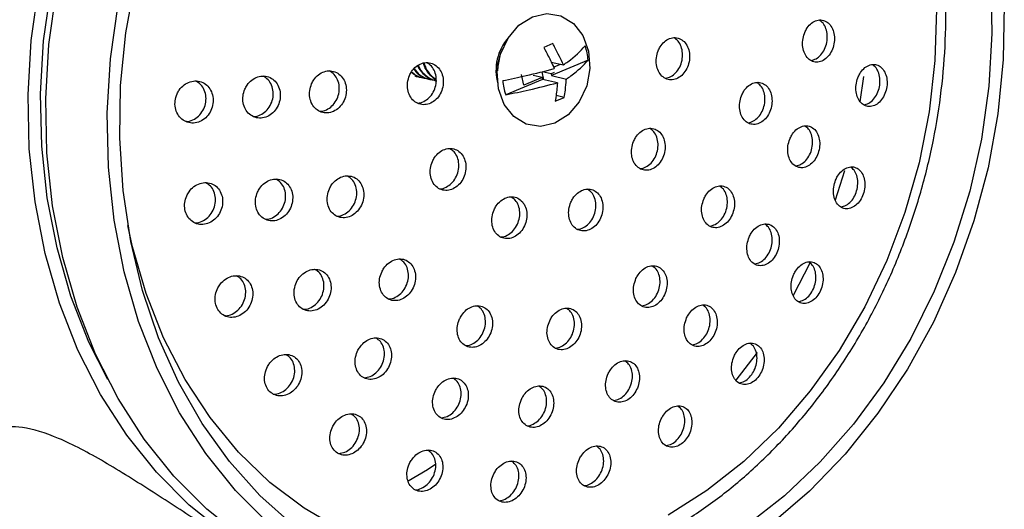
# Model space of a CAD drawing. Units: millimetres. Extents: x 3 to 2196, y 5 to 2195.
# Drawn here: x 478 to 542, y 615 to 647 of the extents above; entities that cross this region are included whole.
import ezdxf

# ---------------------------------------------------------------- set-up
doc = ezdxf.new("R2010")
doc.units = ezdxf.units.MM

msp = doc.modelspace()

# ---------------------------------------------------------------- linework, layer by layer
at = {"color": 7, "linetype": 'Continuous', "lineweight": 25}
for p, q in [((509.297, 645.351), (509.188, 645.084)), ((512.618, 645.705), (512.025, 645.456)), ((514.941, 644.612), (512.522, 643.596)), ((508.984, 644.201), (508.964, 643.912)), ((512.509, 644.487), (513.308, 644.302)), ((512.666, 644.161), (513.111, 644.348)), ((503.517, 643.57), (503.575, 643.556)), ((503.981, 643.463), (504.039, 643.449)), ((504.444, 643.355), (504.502, 643.342)), ((511.929, 643.347), (509.511, 642.332)), ((510.699, 642.958), (510.55, 643.658)), ((511.904, 643.464), (510.699, 642.958)), ((511.904, 643.464), (511.325, 643.598)), ((511.929, 643.347), (511.904, 643.464)), ((512.029, 643.324), (511.918, 643.847)), ((512.497, 643.713), (511.918, 643.847)), ((512.913, 643.12), (511.929, 643.347)), ((512.702, 643.799), (512.497, 643.713)), ((512.497, 643.713), (512.522, 643.596)), ((512.522, 643.596), (513.506, 643.369)), ((533.071, 643.544), (532.833, 641.859)), ((512.777, 641.908), (513.37, 642.157)), ((513.37, 642.157), (512.828, 642.283)), ((531.82, 637.322), (531.218, 635.393)), ((529.545, 631.259), (528.45, 629.118)), ((526.076, 625.366), (524.665, 623.539))]:
    msp.add_line(p, q, dxfattribs=at)
at = {"color": 7, "linetype": 'Continuous', "lineweight": 25, "flags": 128}
for points in [[(500.012, 609.548), (498.969, 609.786), (496.198, 610.672), (493.54, 611.9), (491.022, 613.456), (488.669, 615.325), (486.504, 617.489), (484.549, 619.927), (482.822, 622.614), (481.342, 625.523), (480.123, 628.626), (479.177, 631.891), (478.513, 635.287), (478.138, 638.779), (478.057, 642.332), (478.268, 645.913), (478.772, 649.484), (479.562, 653.01), (480.63, 656.457), (481.966, 659.79)], [(500.589, 609.407), (500.128, 609.518), (497.357, 610.404), (494.699, 611.632), (492.181, 613.188), (489.828, 615.057), (487.663, 617.221), (485.707, 619.659), (483.981, 622.346), (482.501, 625.255), (481.281, 628.358), (480.335, 631.623), (479.672, 635.019), (479.297, 638.511), (479.215, 642.065), (479.427, 645.645), (479.93, 649.216), (480.72, 652.742), (481.789, 656.189), (483.125, 659.522)], [(483.307, 623.583), (482.066, 626.06), (480.881, 629.077), (479.961, 632.253), (479.315, 635.554), (478.951, 638.95), (478.872, 642.406), (479.078, 645.887), (479.567, 649.36), (480.335, 652.789), (481.374, 656.141), (482.674, 659.381)], [(493.882, 614.119), (491.717, 616.284), (489.762, 618.721), (488.035, 621.408), (486.555, 624.317), (485.336, 627.42), (484.39, 630.685), (483.726, 634.081), (483.352, 637.573), (483.27, 641.127), (483.482, 644.707), (483.985, 648.278), (484.775, 651.804), (485.843, 655.251), (487.18, 658.584)], [(495.527, 613.992), (493.328, 615.955), (491.322, 618.196), (489.529, 620.69), (487.968, 623.415), (486.654, 626.341), (485.6, 629.441), (484.816, 632.684), (484.311, 636.037), (484.089, 639.467), (484.152, 642.94), (484.5, 646.421), (485.13, 649.876)], [(541.46, 649.829), (541.54, 646.373), (541.334, 642.891), (540.844, 639.419), (540.076, 635.99), (539.037, 632.638), (537.738, 629.397)], [(537.879, 647.95), (537.784, 644.58), (537.405, 641.205), (536.744, 637.863), (535.81, 634.588), (534.612, 631.415), (533.162, 628.379), (531.476, 625.51), (529.573, 622.839), (527.471, 620.396), (525.194, 618.205), (522.765, 616.29), (520.21, 614.671)], [(542.351, 648.229), (542.286, 644.657), (541.928, 641.077), (541.28, 637.524), (540.35, 634.033), (539.146, 630.639), (537.68, 627.376), (535.967, 624.276), (534.024, 621.369), (531.871, 618.686), (529.527, 616.252), (527.018, 614.091)], [(512.753, 640.464), (511.801, 640.251), (510.869, 640.401), (510.048, 640.9), (509.42, 641.7), (509.046, 642.721), (508.961, 643.864), (509.175, 645.016), (509.667, 646.067), (510.388, 646.911), (511.268, 647.467), (512.221, 647.68), (513.153, 647.53), (513.973, 647.031), (514.601, 646.232), (514.976, 645.211), (515.06, 644.068), (514.846, 642.915), (514.354, 641.865), (513.633, 641.02), (512.753, 640.464)], [(508.984, 644.201), (508.998, 644.35), (509.188, 645.084)], [(498.639, 613.713), (496.232, 615.112), (493.981, 616.819), (491.91, 618.818), (490.04, 621.085), (488.391, 623.598), (486.981, 626.329), (485.824, 629.25), (484.933, 632.33), (484.627, 633.732)], [(537.738, 629.397), (536.19, 626.299), (534.411, 623.375), (532.416, 620.654), (530.227, 618.163), (527.865, 615.926), (525.353, 613.967)], [(504.909, 618.009), (504.355, 617.652), (503.096, 616.899)]]:
    msp.add_lwpolyline(points, dxfattribs=at)
at = {"color": 7, "linetype": 'Continuous', "lineweight": 25}
for centre, radius, start, end in [((512.159, 643.931), 3.288, 138.58248, 195.36602), ((511.206, 644.308), 3.747, 4.65519, 19.29046), ((513.047, 643.57), 3.747, 184.65519, 199.29046)]:
    msp.add_arc(centre, radius, start, end, dxfattribs=at)
for points, knots in [([(500.924, 610.927), (501.144, 610.856), (502.222, 610.505), (504.238, 610.18), (506.943, 609.969), (509.679, 610.095), (512.413, 610.527), (515.124, 611.269), (517.787, 612.313), (520.379, 613.65), (522.876, 615.268), (525.254, 617.154), (527.493, 619.289), (529.571, 621.655), (531.469, 624.23), (533.17, 626.989), (534.658, 629.908), (535.92, 632.96), (536.944, 636.117), (537.722, 639.35), (538.245, 642.631), (538.51, 645.929), (538.513, 649.215), (538.254, 652.459), (537.734, 655.632), (536.959, 658.704), (535.933, 661.647), (534.668, 664.434), (533.172, 667.038), (531.461, 669.436), (529.551, 671.603), (527.459, 673.52), (525.207, 675.169), (522.816, 676.539), (520.305, 677.597), (518.159, 678.275), (516.835, 678.48), (516.404, 678.547)], [0, 0, 0, 0, 0.00752, 0.036854, 0.066176, 0.095508, 0.124874, 0.154292, 0.183773, 0.213319, 0.242926, 0.272585, 0.302287, 0.33202, 0.361777, 0.391549, 0.421332, 0.451121, 0.480916, 0.510715, 0.540519, 0.570327, 0.600139, 0.629956, 0.659774, 0.689591, 0.719401, 0.749196, 0.778966, 0.8087, 0.838383, 0.868004, 0.897556, 0.927035, 0.956447, 0.985808, 1, 1, 1, 1]), ([(529.185, 646.374), (529.141, 646.224), (529.052, 645.924), (529.065, 645.452), (529.187, 645.031), (529.415, 644.702), (529.72, 644.504), (530.071, 644.459), (530.428, 644.574), (530.75, 644.837), (530.999, 645.218), (531.147, 645.671), (531.177, 646.146), (531.089, 646.588), (530.892, 646.949), (530.607, 647.192), (530.267, 647.286), (529.906, 647.221), (529.571, 647.001), (529.325, 646.697), (529.224, 646.464), (529.185, 646.374)], [0, 0, 0, 0, 0.053229, 0.106462, 0.159633, 0.212932, 0.266527, 0.320462, 0.374631, 0.428823, 0.482817, 0.536477, 0.589817, 0.642993, 0.696229, 0.74972, 0.803555, 0.85767, 0.911881, 0.965956, 1, 1, 1, 1]), ([(529.621, 644.598), (529.735, 644.624), (529.967, 644.678), (530.284, 644.947), (530.532, 645.325), (530.68, 645.779), (530.71, 646.254), (530.621, 646.693), (530.437, 647.049), (530.255, 647.181), (530.17, 647.242)], [0, 0, 0, 0, 0.123178, 0.252355, 0.381054, 0.508951, 0.63608, 0.762813, 0.88969, 1, 1, 1, 1]), ([(519.552, 645.229), (519.505, 645.079), (519.41, 644.779), (519.423, 644.304), (519.552, 643.879), (519.792, 643.547), (520.114, 643.345), (520.482, 643.296), (520.856, 643.407), (521.192, 643.665), (521.452, 644.041), (521.608, 644.491), (521.641, 644.966), (521.549, 645.412), (521.341, 645.778), (521.041, 646.024), (520.683, 646.122), (520.306, 646.06), (519.955, 645.845), (519.698, 645.546), (519.593, 645.317), (519.552, 645.229)], [0, 0, 0, 0, 0.053599, 0.107198, 0.160784, 0.214396, 0.268066, 0.321803, 0.375586, 0.429374, 0.483122, 0.536806, 0.590426, 0.644014, 0.697613, 0.751263, 0.80498, 0.858753, 0.912544, 0.966308, 1, 1, 1, 1]), ([(520.024, 643.431), (520.146, 643.457), (520.393, 643.508), (520.728, 643.774), (520.988, 644.147), (521.144, 644.599), (521.177, 645.074), (521.083, 645.517), (520.887, 645.88), (520.691, 646.017), (520.597, 646.082)], [0, 0, 0, 0, 0.125371, 0.2524551, 0.3794467, 0.5062831, 0.63297, 0.7595786, 0.8862144, 1, 1, 1, 1]), ([(512.025, 645.456), (512.124, 645.266), (512.355, 644.82), (512.585, 644.351), (512.708, 644.069), (512.715, 644.053)], [0, 0, 0, 0, 0.4128714, 0.9676393, 1, 1, 1, 1]), ([(513.308, 644.302), (513.134, 644.673), (512.911, 645.147), (512.67, 645.606), (512.618, 645.705)], [0, 0, 0, 0, 0.784167, 1, 1, 1, 1]), ([(513.308, 644.302), (513.41, 644.371), (514.031, 644.789), (514.419, 645.201), (514.743, 645.545)], [0, 0, 0, 0, 0.163448, 1, 1, 1, 1]), ([(513.506, 643.369), (513.608, 643.437), (514.229, 643.856), (514.617, 644.267), (514.941, 644.612)], [0, 0, 0, 0, 0.1634484, 1, 1, 1, 1]), ([(503.174, 643.601), (503.124, 643.451), (503.024, 643.152), (503.04, 642.677), (503.181, 642.251), (503.44, 641.916), (503.788, 641.71), (504.184, 641.658), (504.586, 641.764), (504.946, 642.019), (505.224, 642.391), (505.389, 642.84), (505.422, 643.314), (505.321, 643.761), (505.095, 644.129), (504.771, 644.378), (504.386, 644.48), (503.981, 644.423), (503.604, 644.212), (503.33, 643.916), (503.218, 643.688), (503.174, 643.601)], [0, 0, 0, 0, 0.053598, 0.107197, 0.160783, 0.214396, 0.268067, 0.321805, 0.375588, 0.429375, 0.483123, 0.536805, 0.590425, 0.644013, 0.697613, 0.751263, 0.804982, 0.858754, 0.912545, 0.966309, 1, 1, 1, 1]), ([(503.426, 644.089), (503.48, 644.007), (503.635, 643.769), (503.986, 643.505), (504.297, 643.408), (504.446, 643.361)], [0, 0, 0, 0, 0.217046, 0.625565, 1, 1, 1, 1]), ([(503.496, 644.059), (503.546, 643.982), (503.697, 643.749), (504.06, 643.5), (504.416, 643.33), (504.632, 643.328), (504.675, 643.327)], [0, 0, 0, 0, 0.179738, 0.543448, 0.908695, 1, 1, 1, 1]), ([(503.696, 641.795), (503.704, 641.794), (503.842, 641.774), (504.123, 641.883), (504.482, 642.123), (504.76, 642.499), (504.925, 642.947), (504.959, 643.422), (504.856, 643.866), (504.64, 644.236), (504.423, 644.377), (504.319, 644.445)], [0, 0, 0, 0, 0.008105, 0.133383, 0.25867, 0.383864, 0.508905, 0.633799, 0.758618, 0.883465, 1, 1, 1, 1]), ([(503.71, 644.263), (503.718, 644.242), (503.792, 644.036), (504.049, 643.732), (504.445, 643.394), (504.759, 643.299), (504.91, 643.254)], [0, 0, 0, 0, 0.037455, 0.371613, 0.699484, 1, 1, 1, 1]), ([(503.76, 644.272), (503.77, 644.243), (503.847, 644.029), (504.106, 643.718), (504.503, 643.38), (504.817, 643.286), (504.968, 643.241)], [0, 0, 0, 0, 0.0502765, 0.3799835, 0.703487, 1, 1, 1, 1]), ([(504.078, 644.41), (504.114, 644.303), (504.213, 644.007), (504.502, 643.615), (504.787, 643.416), (504.927, 643.318)], [0, 0, 0, 0, 0.22643, 0.620664, 1, 1, 1, 1]), ([(504.129, 644.418), (504.167, 644.303), (504.267, 644), (504.544, 643.619), (504.81, 643.432), (504.931, 643.346)], [0, 0, 0, 0, 0.249992, 0.658753, 1, 1, 1, 1]), ([(509.313, 643.266), (509.829, 643.371), (510.975, 643.605), (512.098, 643.894), (512.715, 644.053)], [0, 0, 0, 0, 0.450131, 1, 1, 1, 1]), ([(532.702, 643.447), (532.656, 643.297), (532.566, 642.998), (532.572, 642.529), (532.685, 642.11), (532.902, 641.782), (533.198, 641.582), (533.541, 641.535), (533.894, 641.649), (534.213, 641.912), (534.462, 642.293), (534.612, 642.745), (534.649, 643.217), (534.569, 643.657), (534.382, 644.018), (534.108, 644.261), (533.776, 644.357), (533.421, 644.293), (533.088, 644.073), (532.842, 643.769), (532.741, 643.536), (532.702, 643.447)], [0, 0, 0, 0, 0.052948, 0.105899, 0.158845, 0.212088, 0.265822, 0.320032, 0.374494, 0.428869, 0.48285, 0.536308, 0.589352, 0.642266, 0.695387, 0.74896, 0.803038, 0.857457, 0.911896, 0.966022, 1, 1, 1, 1]), ([(533.1, 641.678), (533.208, 641.704), (533.434, 641.756), (533.745, 642.023), (533.994, 642.401), (534.144, 642.854), (534.181, 643.326), (534.1, 643.763), (533.926, 644.118), (533.75, 644.25), (533.668, 644.311)], [0, 0, 0, 0, 0.1208098, 0.2510461, 0.3803312, 0.5083561, 0.6353783, 0.7620882, 0.8892979, 1, 1, 1, 1]), ([(492.334, 642.711), (492.283, 642.562), (492.182, 642.264), (492.202, 641.792), (492.351, 641.368), (492.623, 641.034), (492.986, 640.827), (493.401, 640.772), (493.821, 640.877), (494.197, 641.132), (494.486, 641.506), (494.655, 641.955), (494.686, 642.428), (494.577, 642.872), (494.34, 643.239), (494.002, 643.489), (493.599, 643.593), (493.175, 643.538), (492.781, 643.327), (492.494, 643.03), (492.378, 642.8), (492.334, 642.711)], [0, 0, 0, 0, 0.053224, 0.106452, 0.159622, 0.212928, 0.266535, 0.32048, 0.374653, 0.428843, 0.482826, 0.536474, 0.589807, 0.642982, 0.696224, 0.749726, 0.80357, 0.857691, 0.911901, 0.965969, 1, 1, 1, 1]), ([(492.888, 640.913), (492.903, 640.911), (493.055, 640.888), (493.355, 640.995), (493.731, 641.237), (494.02, 641.614), (494.189, 642.062), (494.22, 642.536), (494.11, 642.978), (493.881, 643.348), (493.654, 643.49), (493.543, 643.56)], [0, 0, 0, 0, 0.013997, 0.139245, 0.264529, 0.389335, 0.513359, 0.636647, 0.759568, 0.882644, 1, 1, 1, 1]), ([(496.727, 643.057), (496.676, 642.908), (496.575, 642.61), (496.593, 642.136), (496.738, 641.711), (497.004, 641.375), (497.36, 641.168), (497.768, 641.113), (498.18, 641.218), (498.55, 641.472), (498.836, 641.844), (499.004, 642.293), (499.036, 642.767), (498.931, 643.212), (498.7, 643.581), (498.368, 643.831), (497.972, 643.935), (497.555, 643.88), (497.169, 643.67), (496.886, 643.374), (496.772, 643.145), (496.727, 643.057)], [0, 0, 0, 0, 0.05341, 0.106822, 0.160197, 0.213652, 0.267288, 0.32113, 0.37511, 0.429101, 0.482969, 0.536637, 0.590113, 0.643492, 0.696909, 0.750482, 0.804262, 0.85821, 0.912213, 0.966132, 1, 1, 1, 1]), ([(497.267, 641.252), (497.279, 641.251), (497.424, 641.229), (497.716, 641.336), (498.085, 641.576), (498.371, 641.953), (498.539, 642.4), (498.572, 642.875), (498.465, 643.318), (498.242, 643.689), (498.019, 643.831), (497.91, 643.901)], [0, 0, 0, 0, 0.011006, 0.1362, 0.261419, 0.386353, 0.510817, 0.634833, 0.758621, 0.882499, 1, 1, 1, 1]), ([(503.309, 643.85), (503.404, 643.769), (503.633, 643.572), (503.953, 643.438), (504.168, 643.435), (504.211, 643.435)], [0, 0, 0, 0, 0.361514, 0.872311, 1, 1, 1, 1]), ([(503.357, 643.78), (503.418, 643.727), (503.601, 643.568), (503.83, 643.509), (503.983, 643.469)], [0, 0, 0, 0, 0.330901, 1, 1, 1, 1]), ([(503.577, 643.562), (503.591, 643.557), (503.645, 643.534), (503.704, 643.539), (503.748, 643.542)], [0, 0, 0, 0, 0.2588164, 1, 1, 1, 1]), ([(513.37, 642.157), (513.394, 642.319), (513.451, 642.698), (513.495, 643.104), (513.506, 643.355), (513.506, 643.369)], [0, 0, 0, 0, 0.412871, 0.967639, 1, 1, 1, 1]), ([(487.867, 642.387), (487.816, 642.239), (487.714, 641.942), (487.736, 641.471), (487.888, 641.048), (488.163, 640.713), (488.531, 640.505), (488.953, 640.448), (489.382, 640.551), (489.766, 640.805), (490.06, 641.179), (490.231, 641.629), (490.261, 642.102), (490.149, 642.545), (489.91, 642.912), (489.567, 643.162), (489.157, 643.268), (488.725, 643.215), (488.323, 643.005), (488.031, 642.707), (487.912, 642.476), (487.867, 642.387)], [0, 0, 0, 0, 0.052992, 0.105989, 0.158903, 0.212019, 0.265586, 0.319659, 0.374075, 0.428515, 0.482646, 0.536273, 0.589427, 0.642347, 0.695368, 0.748778, 0.802698, 0.857035, 0.911507, 0.965766, 1, 1, 1, 1]), ([(488.435, 640.59), (488.451, 640.587), (488.607, 640.563), (488.914, 640.669), (489.297, 640.91), (489.592, 641.288), (489.763, 641.736), (489.794, 642.209), (489.681, 642.65), (489.449, 643.021), (489.217, 643.165), (489.104, 643.235)], [0, 0, 0, 0, 0.014869, 0.140432, 0.266054, 0.390956, 0.514685, 0.637314, 0.759399, 0.881716, 1, 1, 1, 1]), ([(509.511, 642.332), (510.027, 642.437), (511.173, 642.671), (512.296, 642.961), (512.913, 643.12)], [0, 0, 0, 0, 0.450131, 1, 1, 1, 1]), ([(512.913, 643.12), (512.886, 642.795), (512.851, 642.382), (512.791, 641.992), (512.777, 641.908)], [0, 0, 0, 0, 0.7841669, 1, 1, 1, 1]), ([(525.039, 642.272), (524.993, 642.122), (524.899, 641.822), (524.909, 641.35), (525.03, 640.93), (525.261, 640.601), (525.572, 640.404), (525.931, 640.36), (526.296, 640.476), (526.625, 640.739), (526.881, 641.118), (527.035, 641.569), (527.07, 642.042), (526.983, 642.483), (526.784, 642.845), (526.494, 643.086), (526.146, 643.18), (525.778, 643.113), (525.435, 642.893), (525.183, 642.591), (525.079, 642.361), (525.039, 642.272)], [0, 0, 0, 0, 0.053385, 0.10677, 0.160179, 0.213739, 0.267505, 0.321444, 0.375448, 0.429377, 0.483126, 0.536668, 0.590069, 0.643455, 0.696957, 0.750659, 0.804553, 0.858551, 0.912518, 0.96633, 1, 1, 1, 1]), ([(525.474, 640.497), (525.593, 640.524), (525.833, 640.578), (526.16, 640.849), (526.416, 641.225), (526.569, 641.677), (526.604, 642.15), (526.516, 642.589), (526.331, 642.945), (526.145, 643.076), (526.058, 643.137)], [0, 0, 0, 0, 0.125632, 0.253754, 0.381443, 0.508637, 0.635493, 0.762312, 0.889411, 1, 1, 1, 1]), ([(517.933, 639.261), (517.883, 639.111), (517.784, 638.811), (517.79, 638.339), (517.914, 637.916), (518.151, 637.586), (518.473, 637.387), (518.844, 637.341), (519.221, 637.454), (519.562, 637.713), (519.828, 638.088), (519.99, 638.537), (520.03, 639.009), (519.943, 639.452), (519.739, 639.816), (519.44, 640.059), (519.08, 640.155), (518.7, 640.091), (518.345, 639.874), (518.084, 639.576), (517.975, 639.348), (517.933, 639.261)], [0, 0, 0, 0, 0.053622, 0.107243, 0.160905, 0.214635, 0.268414, 0.322204, 0.375959, 0.429651, 0.483278, 0.536867, 0.590463, 0.644105, 0.697815, 0.751582, 0.805373, 0.859143, 0.912856, 0.966502, 1, 1, 1, 1]), ([(518.38, 637.475), (518.38, 637.475), (518.502, 637.46), (518.758, 637.574), (519.097, 637.817), (519.364, 638.196), (519.526, 638.644), (519.566, 639.117), (519.478, 639.557), (519.286, 639.918), (519.091, 640.052), (518.999, 640.115)], [0, 0, 0, 0, 0.000182, 0.127157, 0.253981, 0.380652, 0.507233, 0.633828, 0.760534, 0.8874, 1, 1, 1, 1]), ([(528.221, 639.418), (528.173, 639.268), (528.078, 638.969), (528.081, 638.5), (528.194, 638.08), (528.415, 637.752), (528.718, 637.554), (529.07, 637.509), (529.431, 637.624), (529.758, 637.887), (530.014, 638.265), (530.17, 638.715), (530.211, 639.185), (530.132, 639.625), (529.943, 639.986), (529.662, 640.228), (529.321, 640.323), (528.959, 640.257), (528.618, 640.037), (528.367, 639.735), (528.261, 639.506), (528.221, 639.418)], [0, 0, 0, 0, 0.053197, 0.106391, 0.159675, 0.213247, 0.267161, 0.321319, 0.375518, 0.429532, 0.483216, 0.536575, 0.589755, 0.642979, 0.696449, 0.750261, 0.804362, 0.858574, 0.912665, 0.966458, 1, 1, 1, 1]), ([(528.62, 637.648), (528.735, 637.675), (528.968, 637.728), (529.291, 637.997), (529.547, 638.372), (529.703, 638.822), (529.744, 639.294), (529.665, 639.73), (529.489, 640.086), (529.308, 640.218), (529.224, 640.279)], [0, 0, 0, 0, 0.123605, 0.252444, 0.380492, 0.507757, 0.634593, 0.761535, 0.889068, 1, 1, 1, 1]), ([(504.684, 637.945), (504.631, 637.796), (504.527, 637.497), (504.536, 637.024), (504.669, 636.6), (504.922, 636.268), (505.264, 636.065), (505.656, 636.015), (506.055, 636.124), (506.416, 636.378), (506.698, 636.75), (506.869, 637.198), (506.909, 637.672), (506.815, 638.116), (506.596, 638.482), (506.279, 638.728), (505.898, 638.826), (505.496, 638.767), (505.12, 638.556), (504.843, 638.26), (504.728, 638.033), (504.684, 637.945)], [0, 0, 0, 0, 0.053699, 0.1074, 0.161051, 0.214651, 0.268239, 0.321858, 0.375539, 0.429286, 0.483073, 0.536856, 0.590595, 0.644268, 0.69788, 0.751467, 0.805072, 0.858732, 0.91246, 0.966238, 1, 1, 1, 1]), ([(505.168, 636.152), (505.177, 636.151), (505.313, 636.132), (505.593, 636.242), (505.952, 636.483), (506.234, 636.859), (506.405, 637.306), (506.446, 637.78), (506.35, 638.221), (506.142, 638.587), (505.931, 638.725), (505.83, 638.791)], [0, 0, 0, 0, 0.008013, 0.133249, 0.25864, 0.384124, 0.509601, 0.634973, 0.760188, 0.885263, 1, 1, 1, 1]), ([(531.237, 636.71), (531.189, 636.561), (531.092, 636.263), (531.089, 635.796), (531.194, 635.379), (531.407, 635.051), (531.702, 634.852), (532.048, 634.808), (532.405, 634.924), (532.729, 635.187), (532.985, 635.566), (533.143, 636.014), (533.188, 636.482), (533.117, 636.92), (532.936, 637.28), (532.663, 637.522), (532.329, 637.617), (531.971, 637.55), (531.633, 637.329), (531.383, 637.027), (531.278, 636.798), (531.237, 636.71)], [0, 0, 0, 0, 0.052978, 0.105951, 0.159096, 0.212703, 0.26681, 0.32124, 0.375669, 0.429767, 0.483353, 0.536477, 0.589391, 0.642433, 0.695883, 0.749845, 0.804206, 0.858673, 0.912901, 0.966651, 1, 1, 1, 1]), ([(531.604, 634.95), (531.714, 634.976), (531.943, 635.03), (532.261, 635.298), (532.516, 635.674), (532.674, 636.122), (532.72, 636.591), (532.647, 637.026), (532.48, 637.379), (532.305, 637.51), (532.224, 637.571)], [0, 0, 0, 0, 0.1223, 0.251898, 0.38026, 0.507507, 0.634247, 0.761295, 0.889327, 1, 1, 1, 1]), ([(497.898, 636.14), (497.845, 635.991), (497.739, 635.693), (497.75, 635.221), (497.888, 634.799), (498.148, 634.468), (498.498, 634.266), (498.901, 634.215), (499.311, 634.323), (499.683, 634.577), (499.973, 634.95), (500.148, 635.398), (500.188, 635.871), (500.09, 636.314), (499.865, 636.679), (499.539, 636.924), (499.148, 637.023), (498.735, 636.965), (498.348, 636.753), (498.062, 636.457), (497.944, 636.229), (497.898, 636.14)], [0, 0, 0, 0, 0.05359, 0.107185, 0.160647, 0.214023, 0.26745, 0.32104, 0.374839, 0.428797, 0.482798, 0.536704, 0.590418, 0.643932, 0.697321, 0.750717, 0.804248, 0.857982, 0.9119, 0.965903, 1, 1, 1, 1]), ([(498.397, 634.354), (498.41, 634.352), (498.555, 634.332), (498.847, 634.441), (499.217, 634.682), (499.508, 635.058), (499.683, 635.506), (499.723, 635.979), (499.624, 636.42), (499.409, 636.784), (499.192, 636.922), (499.088, 636.989)], [0, 0, 0, 0, 0.012202, 0.137056, 0.262286, 0.387615, 0.512721, 0.637381, 0.761569, 0.885467, 1, 1, 1, 1]), ([(488.507, 635.688), (488.454, 635.54), (488.349, 635.243), (488.365, 634.774), (488.512, 634.354), (488.784, 634.026), (489.147, 633.824), (489.565, 633.772), (489.992, 633.879), (490.377, 634.134), (490.676, 634.51), (490.853, 634.96), (490.889, 635.433), (490.782, 635.873), (490.547, 636.235), (490.208, 636.479), (489.803, 636.579), (489.373, 636.522), (488.971, 636.31), (488.675, 636.011), (488.554, 635.779), (488.507, 635.688)], [0, 0, 0, 0, 0.053207, 0.106425, 0.1594, 0.212337, 0.265563, 0.319276, 0.373471, 0.42793, 0.482314, 0.536313, 0.589792, 0.642849, 0.695763, 0.74887, 0.80242, 0.856478, 0.910887, 0.965332, 1, 1, 1, 1]), ([(489.039, 633.914), (489.057, 633.911), (489.214, 633.888), (489.524, 633.996), (489.908, 634.239), (490.208, 634.617), (490.385, 635.067), (490.422, 635.54), (490.314, 635.978), (490.089, 636.341), (489.863, 636.479), (489.753, 636.546)], [0, 0, 0, 0, 0.0171724, 0.1421703, 0.2677837, 0.3932238, 0.5177713, 0.64111, 0.7634658, 0.8854879, 1, 1, 1, 1]), ([(493.167, 635.92), (493.115, 635.771), (493.01, 635.473), (493.025, 635.002), (493.168, 634.582), (493.436, 634.253), (493.793, 634.053), (494.204, 634.004), (494.622, 634.112), (495, 634.368), (495.294, 634.743), (495.469, 635.193), (495.505, 635.666), (495.401, 636.107), (495.17, 636.469), (494.836, 636.713), (494.438, 636.811), (494.016, 636.751), (493.622, 636.538), (493.332, 636.24), (493.213, 636.009), (493.167, 635.92)], [0, 0, 0, 0, 0.053421, 0.10685, 0.160092, 0.213266, 0.266595, 0.320235, 0.374209, 0.428394, 0.482572, 0.536527, 0.590141, 0.64345, 0.696622, 0.749881, 0.803414, 0.85729, 0.911429, 0.965635, 1, 1, 1, 1]), ([(493.684, 634.144), (493.702, 634.142), (493.854, 634.12), (494.157, 634.229), (494.533, 634.473), (494.827, 634.851), (495.002, 635.3), (495.039, 635.774), (494.934, 636.213), (494.713, 636.575), (494.492, 636.712), (494.386, 636.777)], [0, 0, 0, 0, 0.016381, 0.141136, 0.266384, 0.391617, 0.516329, 0.640248, 0.763456, 0.886342, 1, 1, 1, 1]), ([(522.559, 635.472), (522.508, 635.323), (522.407, 635.025), (522.404, 634.554), (522.517, 634.133), (522.743, 633.804), (523.053, 633.604), (523.415, 633.559), (523.785, 633.672), (524.122, 633.931), (524.388, 634.306), (524.553, 634.753), (524.6, 635.223), (524.523, 635.664), (524.331, 636.026), (524.043, 636.27), (523.694, 636.365), (523.321, 636.301), (522.97, 636.084), (522.711, 635.786), (522.601, 635.559), (522.559, 635.472)], [0, 0, 0, 0, 0.053483, 0.106962, 0.160567, 0.214379, 0.268345, 0.322344, 0.376239, 0.42994, 0.483441, 0.536826, 0.590228, 0.643772, 0.697521, 0.75145, 0.805454, 0.859394, 0.91316, 0.966718, 1, 1, 1, 1]), ([(522.96, 633.695), (523.08, 633.722), (523.322, 633.774), (523.657, 634.041), (523.923, 634.413), (524.088, 634.86), (524.135, 635.331), (524.057, 635.769), (523.877, 636.127), (523.69, 636.261), (523.603, 636.323)], [0, 0, 0, 0, 0.124958, 0.252442, 0.379449, 0.506178, 0.632948, 0.760057, 0.887658, 1, 1, 1, 1]), ([(508.743, 634.759), (508.691, 634.609), (508.585, 634.31), (508.59, 633.838), (508.717, 633.416), (508.963, 633.086), (509.297, 632.888), (509.682, 632.841), (510.074, 632.953), (510.43, 633.209), (510.71, 633.582), (510.881, 634.03), (510.925, 634.502), (510.837, 634.945), (510.625, 635.308), (510.315, 635.551), (509.942, 635.646), (509.546, 635.583), (509.176, 635.369), (508.902, 635.073), (508.788, 634.846), (508.743, 634.759)], [0, 0, 0, 0, 0.053786, 0.107572, 0.16134, 0.215049, 0.268692, 0.322287, 0.375877, 0.429504, 0.483195, 0.53695, 0.59074, 0.644519, 0.698249, 0.751911, 0.805518, 0.859104, 0.912716, 0.966386, 1, 1, 1, 1]), ([(509.197, 632.978), (509.204, 632.977), (509.337, 632.959), (509.612, 633.071), (509.966, 633.314), (510.246, 633.691), (510.417, 634.137), (510.462, 634.61), (510.372, 635.05), (510.172, 635.411), (509.968, 635.545), (509.871, 635.609)], [0, 0, 0, 0, 0.007409, 0.132832, 0.258344, 0.384008, 0.509822, 0.635716, 0.761587, 0.887342, 1, 1, 1, 1]), ([(513.804, 635.261), (513.752, 635.111), (513.649, 634.812), (513.652, 634.34), (513.776, 633.919), (514.016, 633.59), (514.342, 633.392), (514.719, 633.348), (515.104, 633.461), (515.452, 633.72), (515.725, 634.094), (515.893, 634.542), (515.937, 635.013), (515.851, 635.455), (515.645, 635.818), (515.342, 636.06), (514.976, 636.153), (514.589, 636.089), (514.227, 635.872), (513.959, 635.575), (513.847, 635.348), (513.804, 635.261)], [0, 0, 0, 0, 0.053739, 0.107476, 0.161251, 0.215042, 0.268803, 0.322504, 0.376138, 0.42973, 0.483322, 0.536957, 0.590658, 0.64442, 0.698211, 0.751986, 0.805707, 0.85936, 0.912962, 0.966549, 1, 1, 1, 1]), ([(514.243, 633.483), (514.248, 633.483), (514.375, 633.467), (514.641, 633.58), (514.987, 633.824), (515.262, 634.202), (515.429, 634.649), (515.473, 635.121), (515.386, 635.561), (515.193, 635.919), (514.995, 636.052), (514.902, 636.115)], [0, 0, 0, 0, 0.004772, 0.130883, 0.256895, 0.382908, 0.509021, 0.635291, 0.761706, 0.888189, 1, 1, 1, 1]), ([(525.548, 632.963), (525.497, 632.814), (525.395, 632.516), (525.389, 632.047), (525.495, 631.628), (525.714, 631.3), (526.018, 631.103), (526.374, 631.059), (526.74, 631.175), (527.074, 631.436), (527.338, 631.811), (527.504, 632.257), (527.553, 632.725), (527.482, 633.164), (527.296, 633.525), (527.016, 633.767), (526.672, 633.86), (526.304, 633.794), (525.957, 633.574), (525.699, 633.275), (525.59, 633.049), (525.548, 632.963)], [0, 0, 0, 0, 0.053351, 0.106693, 0.160245, 0.214138, 0.268287, 0.322491, 0.376521, 0.430228, 0.483604, 0.536789, 0.590005, 0.643456, 0.697246, 0.751334, 0.805546, 0.859651, 0.913466, 0.966936, 1, 1, 1, 1]), ([(525.921, 631.197), (526.038, 631.224), (526.276, 631.278), (526.607, 631.546), (526.871, 631.919), (527.037, 632.365), (527.087, 632.834), (527.014, 633.27), (526.842, 633.625), (526.661, 633.756), (526.577, 633.817)], [0, 0, 0, 0, 0.124715, 0.252684, 0.37986, 0.506578, 0.633367, 0.760722, 0.888892, 1, 1, 1, 1]), ([(501.344, 630.663), (501.289, 630.514), (501.181, 630.215), (501.185, 629.745), (501.317, 629.325), (501.57, 628.999), (501.914, 628.803), (502.309, 628.759), (502.714, 628.871), (503.081, 629.128), (503.371, 629.501), (503.549, 629.95), (503.595, 630.421), (503.502, 630.862), (503.284, 631.222), (502.965, 631.462), (502.581, 631.555), (502.175, 631.491), (501.792, 631.276), (501.509, 630.979), (501.39, 630.751), (501.344, 630.663)], [0, 0, 0, 0, 0.053834, 0.107674, 0.161369, 0.214866, 0.26825, 0.321654, 0.375202, 0.428956, 0.482888, 0.536892, 0.590829, 0.644589, 0.698143, 0.751549, 0.804932, 0.858425, 0.912113, 0.965998, 1, 1, 1, 1]), ([(501.801, 628.897), (501.816, 628.895), (501.96, 628.877), (502.25, 628.988), (502.616, 629.233), (502.906, 629.61), (503.084, 630.057), (503.13, 630.53), (503.036, 630.968), (502.831, 631.325), (502.621, 631.457), (502.523, 631.52)], [0, 0, 0, 0, 0.013991, 0.138461, 0.263413, 0.388783, 0.51432, 0.6397, 0.764668, 0.88915, 1, 1, 1, 1]), ([(518.091, 630.232), (518.037, 630.083), (517.927, 629.785), (517.916, 629.315), (518.024, 628.893), (518.249, 628.561), (518.562, 628.36), (518.929, 628.311), (519.308, 628.421), (519.655, 628.675), (519.931, 629.045), (520.108, 629.489), (520.164, 629.958), (520.093, 630.4), (519.903, 630.764), (519.614, 631.01), (519.259, 631.107), (518.879, 631.046), (518.519, 630.834), (518.251, 630.541), (518.136, 630.317), (518.091, 630.232)], [0, 0, 0, 0, 0.0537138, 0.1074214, 0.1612763, 0.2152621, 0.2692487, 0.3231048, 0.3767567, 0.4302215, 0.4835982, 0.5370233, 0.5906119, 0.6444081, 0.6983657, 0.7523673, 0.8062751, 0.859993, 0.9135088, 0.9668994, 1, 1, 1, 1]), ([(518.474, 628.448), (518.597, 628.473), (518.844, 628.523), (519.189, 628.785), (519.466, 629.152), (519.642, 629.597), (519.699, 630.066), (519.627, 630.505), (519.448, 630.867), (519.258, 631.003), (519.168, 631.067)], [0, 0, 0, 0, 0.124451, 0.25103, 0.377399, 0.503883, 0.630758, 0.758128, 0.885884, 1, 1, 1, 1]), ([(528.463, 630.471), (528.411, 630.322), (528.308, 630.025), (528.298, 629.559), (528.398, 629.142), (528.609, 628.815), (528.907, 628.619), (529.257, 628.576), (529.619, 628.695), (529.95, 628.958), (530.212, 629.334), (530.379, 629.779), (530.432, 630.244), (530.366, 630.681), (530.188, 631.04), (529.914, 631.281), (529.576, 631.373), (529.212, 631.304), (528.869, 631.083), (528.614, 630.783), (528.505, 630.557), (528.463, 630.471)], [0, 0, 0, 0, 0.053184, 0.106357, 0.159841, 0.213836, 0.268215, 0.322677, 0.376879, 0.430593, 0.483811, 0.536746, 0.589728, 0.643062, 0.696903, 0.751191, 0.805665, 0.859979, 0.913855, 0.967214, 1, 1, 1, 1]), ([(528.806, 628.716), (528.921, 628.744), (529.155, 628.799), (529.482, 629.068), (529.744, 629.441), (529.91, 629.887), (529.964, 630.353), (529.897, 630.786), (529.733, 631.138), (529.558, 631.268), (529.477, 631.328)], [0, 0, 0, 0, 0.124252, 0.252759, 0.380072, 0.5067, 0.633441, 0.761031, 0.889846, 1, 1, 1, 1]), ([(490.556, 629.622), (490.494, 629.475), (490.372, 629.182), (490.36, 628.71), (490.48, 628.283), (490.729, 627.942), (491.075, 627.725), (491.481, 627.655), (491.905, 627.741), (492.298, 627.976), (492.616, 628.336), (492.818, 628.778), (492.883, 629.251), (492.803, 629.698), (492.591, 630.071), (492.272, 630.33), (491.881, 630.447), (491.457, 630.41), (491.05, 630.219), (490.741, 629.935), (490.608, 629.71), (490.556, 629.622)], [0, 0, 0, 0, 0.053619, 0.107253, 0.160522, 0.213475, 0.266432, 0.31971, 0.373488, 0.427731, 0.4822, 0.53655, 0.590488, 0.643905, 0.696927, 0.749847, 0.802998, 0.856612, 0.910725, 0.965158, 1, 1, 1, 1]), ([(491.002, 627.801), (491.028, 627.797), (491.191, 627.775), (491.505, 627.886), (491.888, 628.133), (492.19, 628.512), (492.371, 628.963), (492.412, 629.436), (492.308, 629.871), (492.093, 630.222), (491.877, 630.352), (491.777, 630.412)], [0, 0, 0, 0, 0.0242387, 0.1484378, 0.2736563, 0.3992778, 0.5244947, 0.6486754, 0.7716579, 0.8938123, 1, 1, 1, 1]), ([(495.575, 629.364), (495.581, 629.212), (495.595, 628.908), (495.785, 628.519), (496.078, 628.235), (496.452, 628.09), (496.865, 628.099), (497.271, 628.262), (497.624, 628.563), (497.883, 628.969), (498.018, 629.433), (498.013, 629.9), (497.871, 630.317), (497.607, 630.638), (497.254, 630.829), (496.849, 630.869), (496.436, 630.752), (496.061, 630.491), (495.77, 630.114), (495.61, 629.717), (495.584, 629.463), (495.575, 629.364)], [0, 0, 0, 0, 0.05331, 0.106626, 0.159811, 0.213026, 0.266475, 0.320264, 0.374351, 0.428562, 0.482667, 0.536483, 0.589953, 0.643178, 0.696359, 0.749718, 0.803398, 0.857404, 0.9116, 0.965763, 1, 1, 1, 1]), ([(496.17, 628.227), (496.245, 628.225), (496.456, 628.217), (496.804, 628.374), (497.157, 628.67), (497.417, 629.077), (497.552, 629.54), (497.548, 630.008), (497.403, 630.42), (497.183, 630.714), (496.991, 630.803), (496.92, 630.836)], [0, 0, 0, 0, 0.0678606, 0.1906134, 0.3140514, 0.4377767, 0.5612589, 0.6840737, 0.8060955, 0.92755, 1, 1, 1, 1]), ([(506.468, 627.575), (506.414, 627.425), (506.305, 627.126), (506.306, 626.656), (506.431, 626.238), (506.677, 625.915), (507.013, 625.725), (507.4, 625.686), (507.796, 625.804), (508.156, 626.064), (508.441, 626.439), (508.618, 626.886), (508.667, 627.357), (508.58, 627.796), (508.369, 628.153), (508.057, 628.388), (507.682, 628.475), (507.283, 628.406), (506.909, 628.187), (506.631, 627.889), (506.514, 627.662), (506.468, 627.575)], [0, 0, 0, 0, 0.053985, 0.107973, 0.161898, 0.21564, 0.269177, 0.322576, 0.375963, 0.429471, 0.483179, 0.537078, 0.591078, 0.645041, 0.698847, 0.752445, 0.805875, 0.859251, 0.91271, 0.966351, 1, 1, 1, 1]), ([(506.891, 625.824), (506.906, 625.823), (507.047, 625.806), (507.332, 625.921), (507.691, 626.169), (507.976, 626.547), (508.153, 626.994), (508.202, 627.465), (508.114, 627.901), (507.917, 628.253), (507.716, 628.381), (507.623, 628.44)], [0, 0, 0, 0, 0.0148558, 0.1393354, 0.2640984, 0.3893304, 0.5150134, 0.640932, 0.766765, 0.892228, 1, 1, 1, 1]), ([(521.429, 627.643), (521.374, 627.494), (521.265, 627.196), (521.252, 626.728), (521.356, 626.309), (521.575, 625.981), (521.883, 625.783), (522.245, 625.74), (522.618, 625.856), (522.96, 626.115), (523.233, 626.487), (523.407, 626.93), (523.465, 627.397), (523.398, 627.836), (523.212, 628.197), (522.929, 628.438), (522.579, 628.531), (522.205, 628.464), (521.85, 628.247), (521.586, 627.952), (521.472, 627.728), (521.429, 627.643)], [0, 0, 0, 0, 0.053632, 0.107254, 0.161127, 0.215265, 0.269472, 0.32352, 0.377249, 0.430643, 0.483834, 0.537041, 0.590473, 0.644242, 0.698315, 0.752526, 0.806644, 0.860481, 0.913971, 0.967206, 1, 1, 1, 1]), ([(521.787, 625.877), (521.908, 625.904), (522.153, 625.958), (522.493, 626.225), (522.766, 626.594), (522.941, 627.038), (522.998, 627.505), (522.93, 627.941), (522.759, 628.297), (522.575, 628.428), (522.489, 628.489)], [0, 0, 0, 0, 0.125707, 0.252595, 0.378997, 0.505436, 0.632414, 0.760199, 0.888714, 1, 1, 1, 1]), ([(512.409, 627.457), (512.351, 627.309), (512.235, 627.013), (512.219, 626.541), (512.326, 626.117), (512.554, 625.783), (512.873, 625.578), (513.247, 625.525), (513.635, 625.63), (513.992, 625.878), (514.28, 626.244), (514.466, 626.686), (514.528, 627.155), (514.46, 627.599), (514.268, 627.966), (513.974, 628.214), (513.612, 628.316), (513.224, 628.26), (512.854, 628.053), (512.576, 627.765), (512.455, 627.543), (512.409, 627.457)], [0, 0, 0, 0, 0.053929, 0.107854, 0.161852, 0.21582, 0.269633, 0.323239, 0.376673, 0.430048, 0.483502, 0.537136, 0.590976, 0.644955, 0.698947, 0.752818, 0.806488, 0.859967, 0.913346, 0.966762, 1, 1, 1, 1]), ([(512.792, 625.661), (512.918, 625.685), (513.171, 625.732), (513.527, 625.988), (513.814, 626.351), (514, 626.793), (514.063, 627.263), (513.994, 627.705), (513.812, 628.071), (513.615, 628.211), (513.521, 628.277)], [0, 0, 0, 0, 0.123666, 0.249539, 0.375598, 0.502087, 0.629064, 0.756373, 0.883712, 1, 1, 1, 1]), ([(499.782, 625.518), (499.721, 625.37), (499.598, 625.075), (499.581, 624.603), (499.694, 624.177), (499.933, 623.84), (500.267, 623.632), (500.659, 623.572), (501.067, 623.668), (501.445, 623.909), (501.751, 624.271), (501.95, 624.712), (502.017, 625.184), (501.945, 625.63), (501.742, 625.999), (501.434, 626.25), (501.056, 626.358), (500.648, 626.31), (500.258, 626.112), (499.961, 625.827), (499.832, 625.604), (499.782, 625.518)], [0, 0, 0, 0, 0.054045, 0.108097, 0.16194, 0.215435, 0.268671, 0.321847, 0.375186, 0.42884, 0.482826, 0.537015, 0.591189, 0.645132, 0.698732, 0.752032, 0.805203, 0.858471, 0.912017, 0.965906, 1, 1, 1, 1]), ([(500.197, 623.706), (500.331, 623.727), (500.6, 623.769), (500.978, 624.019), (501.285, 624.378), (501.484, 624.82), (501.551, 625.292), (501.478, 625.735), (501.283, 626.108), (501.073, 626.252), (500.971, 626.323)], [0, 0, 0, 0, 0.123979, 0.249538, 0.375879, 0.502701, 0.629486, 0.755728, 0.881162, 1, 1, 1, 1]), ([(524.554, 625.123), (524.499, 624.974), (524.389, 624.677), (524.373, 624.211), (524.471, 623.794), (524.684, 623.468), (524.986, 623.273), (525.342, 623.233), (525.71, 623.352), (526.048, 623.614), (526.318, 623.987), (526.493, 624.429), (526.553, 624.894), (526.491, 625.33), (526.312, 625.689), (526.034, 625.929), (525.691, 626.018), (525.321, 625.948), (524.971, 625.727), (524.71, 625.43), (524.597, 625.208), (524.554, 625.123)], [0, 0, 0, 0, 0.053515, 0.107016, 0.160891, 0.215201, 0.269675, 0.323968, 0.377809, 0.431135, 0.48411, 0.537049, 0.590277, 0.643994, 0.698191, 0.752651, 0.807035, 0.861033, 0.914511, 0.967568, 1, 1, 1, 1]), ([(524.884, 623.37), (525.003, 623.398), (525.243, 623.455), (525.58, 623.724), (525.85, 624.094), (526.024, 624.537), (526.085, 625.002), (526.022, 625.435), (525.858, 625.787), (525.68, 625.916), (525.598, 625.975)], [0, 0, 0, 0, 0.1259525, 0.2531905, 0.379585, 0.5058918, 0.6328919, 0.7610677, 0.890401, 1, 1, 1, 1]), ([(493.822, 624.439), (493.759, 624.292), (493.633, 623.998), (493.614, 623.526), (493.728, 623.1), (493.97, 622.762), (494.309, 622.55), (494.709, 622.485), (495.126, 622.575), (495.515, 622.811), (495.832, 623.171), (496.038, 623.612), (496.109, 624.084), (496.037, 624.531), (495.832, 624.901), (495.519, 625.155), (495.134, 625.267), (494.717, 625.226), (494.316, 625.033), (494.009, 624.75), (493.875, 624.526), (493.822, 624.439)], [0, 0, 0, 0, 0.0539911, 0.1079969, 0.1616301, 0.2147879, 0.2677073, 0.3207239, 0.3741279, 0.4280447, 0.4823794, 0.5368513, 0.5911133, 0.6449111, 0.6982002, 0.7511615, 0.8041134, 0.8573739, 0.9111289, 0.9653544, 1, 1, 1, 1]), ([(494.246, 622.62), (494.382, 622.639), (494.657, 622.676), (495.046, 622.921), (495.363, 623.277), (495.57, 623.719), (495.642, 624.192), (495.568, 624.636), (495.37, 625.012), (495.154, 625.161), (495.047, 625.234)], [0, 0, 0, 0, 0.123029, 0.248847, 0.37565, 0.502778, 0.629414, 0.75496, 0.879307, 1, 1, 1, 1]), ([(516.266, 623.98), (516.208, 623.831), (516.093, 623.534), (516.076, 623.065), (516.179, 622.644), (516.401, 622.315), (516.715, 622.118), (517.084, 622.074), (517.465, 622.186), (517.816, 622.441), (518.099, 622.81), (518.282, 623.252), (518.345, 623.719), (518.28, 624.159), (518.093, 624.521), (517.804, 624.763), (517.447, 624.857), (517.065, 624.792), (516.702, 624.579), (516.43, 624.286), (516.311, 624.065), (516.266, 623.98)], [0, 0, 0, 0, 0.053935, 0.107862, 0.161986, 0.216196, 0.270262, 0.324015, 0.37743, 0.430629, 0.483828, 0.537238, 0.590983, 0.645039, 0.699248, 0.75338, 0.80724, 0.860754, 0.914, 0.967175, 1, 1, 1, 1]), ([(516.622, 622.208), (516.747, 622.235), (516.998, 622.288), (517.35, 622.551), (517.632, 622.917), (517.815, 623.36), (517.879, 623.827), (517.813, 624.265), (517.638, 624.622), (517.449, 624.755), (517.361, 624.817)], [0, 0, 0, 0, 0.126014, 0.251968, 0.37792, 0.504379, 0.631635, 0.759634, 0.887998, 1, 1, 1, 1]), ([(504.886, 622.864), (504.825, 622.716), (504.703, 622.42), (504.683, 621.948), (504.791, 621.524), (505.023, 621.191), (505.351, 620.987), (505.735, 620.933), (506.134, 621.035), (506.504, 621.28), (506.804, 621.643), (507.001, 622.085), (507.07, 622.555), (507.002, 622.999), (506.805, 623.365), (506.504, 623.613), (506.133, 623.714), (505.734, 623.66), (505.351, 623.457), (505.062, 623.171), (504.935, 622.949), (504.886, 622.864)], [0, 0, 0, 0, 0.054189, 0.10838, 0.162484, 0.216296, 0.269762, 0.322984, 0.376166, 0.429529, 0.483214, 0.537226, 0.591424, 0.645585, 0.699499, 0.753069, 0.806349, 0.85952, 0.912806, 0.966383, 1, 1, 1, 1]), ([(505.271, 621.067), (505.403, 621.09), (505.666, 621.136), (506.037, 621.39), (506.338, 621.751), (506.534, 622.192), (506.604, 622.663), (506.534, 623.104), (506.348, 623.471), (506.145, 623.611), (506.048, 623.678)], [0, 0, 0, 0, 0.12466, 0.249971, 0.376047, 0.502893, 0.630182, 0.757383, 0.884002, 1, 1, 1, 1]), ([(510.566, 622.334), (510.506, 622.185), (510.386, 621.888), (510.366, 621.418), (510.471, 620.996), (510.698, 620.665), (511.019, 620.465), (511.395, 620.417), (511.785, 620.525), (512.146, 620.775), (512.438, 621.141), (512.629, 621.582), (512.696, 622.05), (512.63, 622.493), (512.439, 622.857), (512.144, 623.101), (511.78, 623.197), (511.39, 623.137), (511.017, 622.928), (510.736, 622.639), (510.613, 622.418), (510.566, 622.334)], [0, 0, 0, 0, 0.054147, 0.10829, 0.162501, 0.216585, 0.270367, 0.323806, 0.377015, 0.430205, 0.483593, 0.537309, 0.591345, 0.645549, 0.699696, 0.753582, 0.807122, 0.860384, 0.913556, 0.966863, 1, 1, 1, 1]), ([(510.931, 620.551), (510.931, 620.551), (511.054, 620.536), (511.32, 620.645), (511.678, 620.88), (511.971, 621.249), (512.162, 621.689), (512.23, 622.159), (512.163, 622.598), (511.984, 622.959), (511.788, 623.095), (511.696, 623.159)], [0, 0, 0, 0, 0.000173, 0.125617, 0.251016, 0.376884, 0.503534, 0.630943, 0.758753, 0.886426, 1, 1, 1, 1]), ([(498.129, 620.524), (498.066, 620.376), (497.938, 620.081), (497.915, 619.609), (498.023, 619.184), (498.26, 618.85), (498.593, 618.644), (498.985, 618.586), (499.394, 618.681), (499.776, 618.921), (500.089, 619.281), (500.296, 619.722), (500.37, 620.193), (500.302, 620.639), (500.103, 621.006), (499.796, 621.255), (499.418, 621.361), (499.009, 621.313), (498.615, 621.115), (498.314, 620.832), (498.181, 620.61), (498.129, 620.524)], [0, 0, 0, 0, 0.054288, 0.108586, 0.162595, 0.216083, 0.269144, 0.322056, 0.375157, 0.428701, 0.482753, 0.53716, 0.591608, 0.645759, 0.699409, 0.752581, 0.805505, 0.858515, 0.911902, 0.965801, 1, 1, 1, 1]), ([(498.519, 618.72), (498.654, 618.741), (498.924, 618.782), (499.307, 619.03), (499.62, 619.388), (499.827, 619.829), (499.902, 620.301), (499.834, 620.744), (499.644, 621.114), (499.435, 621.257), (499.334, 621.326)], [0, 0, 0, 0, 0.1236367, 0.2489297, 0.3754233, 0.5027552, 0.630185, 0.7569171, 0.8824686, 1, 1, 1, 1]), ([(519.755, 621.003), (519.698, 620.854), (519.582, 620.557), (519.561, 620.09), (519.659, 619.672), (519.875, 619.346), (520.183, 619.152), (520.546, 619.112), (520.922, 619.23), (521.268, 619.489), (521.546, 619.859), (521.729, 620.3), (521.795, 620.765), (521.734, 621.202), (521.553, 621.562), (521.27, 621.8), (520.92, 621.889), (520.543, 621.819), (520.185, 621.601), (519.917, 621.307), (519.8, 621.087), (519.755, 621.003)], [0, 0, 0, 0, 0.0538892, 0.1077636, 0.1619841, 0.2164497, 0.270818, 0.3247864, 0.3782329, 0.4312695, 0.4841855, 0.5373165, 0.5909039, 0.6449954, 0.6994199, 0.7538552, 0.8079699, 0.8615767, 0.914717, 0.9676358, 1, 1, 1, 1]), ([(520.082, 619.247), (520.205, 619.276), (520.452, 619.332), (520.799, 619.599), (521.078, 619.967), (521.26, 620.408), (521.327, 620.873), (521.265, 621.308), (521.1, 621.66), (520.917, 621.789), (520.834, 621.848)], [0, 0, 0, 0, 0.126884, 0.252969, 0.378764, 0.505073, 0.632476, 0.761088, 0.890498, 1, 1, 1, 1]), ([(496.558, 610.342), (496.562, 610.34), (496.629, 610.303), (495.863, 610.566), (494.699, 611.106), (493.582, 611.678), (491.896, 612.62), (489.461, 614.112), (486.252, 616.206), (483.566, 617.904), (481.514, 619.047), (479.598, 619.966), (477.615, 620.559), (476.107, 620.454), (475.873, 619.899), (475.78, 619.679)], [0, 0, 0, 0, 0.006233, 0.117514, 0.172935, 0.230094, 0.280535, 0.387455, 0.494259, 0.604132, 0.659808, 0.717196, 0.826309, 0.930998, 1, 1, 1, 1]), ([(503.207, 618.123), (503.143, 617.975), (503.016, 617.679), (502.991, 617.208), (503.095, 616.785), (503.326, 616.454), (503.653, 616.253), (504.038, 616.201), (504.439, 616.304), (504.812, 616.549), (505.118, 616.91), (505.321, 617.351), (505.396, 617.82), (505.333, 618.264), (505.138, 618.629), (504.838, 618.873), (504.466, 618.972), (504.066, 618.917), (503.68, 618.714), (503.387, 618.429), (503.257, 618.209), (503.207, 618.123)], [0, 0, 0, 0, 0.05444, 0.108883, 0.163192, 0.21706, 0.270409, 0.323396, 0.376328, 0.429534, 0.483224, 0.537401, 0.591855, 0.64625, 0.700273, 0.753776, 0.806849, 0.859763, 0.912854, 0.966381, 1, 1, 1, 1]), ([(503.568, 616.336), (503.569, 616.336), (503.696, 616.318), (503.972, 616.423), (504.343, 616.653), (504.65, 617.018), (504.853, 617.457), (504.929, 617.928), (504.864, 618.369), (504.681, 618.733), (504.48, 618.871), (504.384, 618.936)], [0, 0, 0, 0, 0.000965, 0.125193, 0.250067, 0.376084, 0.503254, 0.631084, 0.758776, 0.885587, 1, 1, 1, 1]), ([(514.37, 618.37), (514.31, 618.221), (514.189, 617.924), (514.165, 617.455), (514.264, 617.036), (514.485, 616.709), (514.799, 616.515), (515.169, 616.474), (515.553, 616.588), (515.908, 616.843), (516.196, 617.21), (516.386, 617.65), (516.456, 618.116), (516.396, 618.555), (516.211, 618.916), (515.923, 619.155), (515.565, 619.245), (515.181, 619.178), (514.814, 618.964), (514.538, 618.673), (514.416, 618.454), (514.37, 618.37)], [0, 0, 0, 0, 0.054214, 0.108417, 0.16285, 0.217277, 0.271369, 0.324949, 0.378069, 0.430983, 0.484029, 0.537486, 0.591455, 0.645821, 0.700287, 0.754511, 0.808254, 0.861498, 0.914443, 0.967414, 1, 1, 1, 1]), ([(514.698, 616.609), (514.7, 616.609), (514.822, 616.595), (515.086, 616.708), (515.438, 616.948), (515.727, 617.319), (515.917, 617.757), (515.989, 618.224), (515.927, 618.66), (515.757, 619.015), (515.569, 619.145), (515.483, 619.205)], [0, 0, 0, 0, 0.0020799, 0.127718, 0.2528646, 0.3783251, 0.5047621, 0.6324233, 0.7610294, 0.8898787, 1, 1, 1, 1]), ([(508.736, 617.39), (508.673, 617.241), (508.549, 616.945), (508.523, 616.474), (508.624, 616.053), (508.85, 615.724), (509.171, 615.528), (509.549, 615.483), (509.941, 615.592), (510.305, 615.842), (510.602, 616.206), (510.8, 616.646), (510.873, 617.114), (510.812, 617.555), (510.623, 617.917), (510.328, 618.158), (509.963, 618.252), (509.571, 618.19), (509.195, 617.981), (508.91, 617.694), (508.784, 617.474), (508.736, 617.39)], [0, 0, 0, 0, 0.054413, 0.108822, 0.163286, 0.217493, 0.271215, 0.32444, 0.377377, 0.430356, 0.483683, 0.537517, 0.591799, 0.646273, 0.700592, 0.754476, 0.807842, 0.860838, 0.913769, 0.966962, 1, 1, 1, 1]), ([(509.076, 615.617), (509.078, 615.617), (509.203, 615.602), (509.474, 615.711), (509.835, 615.946), (510.134, 616.314), (510.331, 616.753), (510.406, 617.221), (510.343, 617.66), (510.167, 618.019), (509.973, 618.152), (509.882, 618.214)], [0, 0, 0, 0, 0.002354, 0.127008, 0.251759, 0.377337, 0.504118, 0.631964, 0.760267, 0.888204, 1, 1, 1, 1])]:
    msp.add_open_spline(points, degree=3, knots=knots, dxfattribs=at)

doc.saveas('drawing.dxf')
